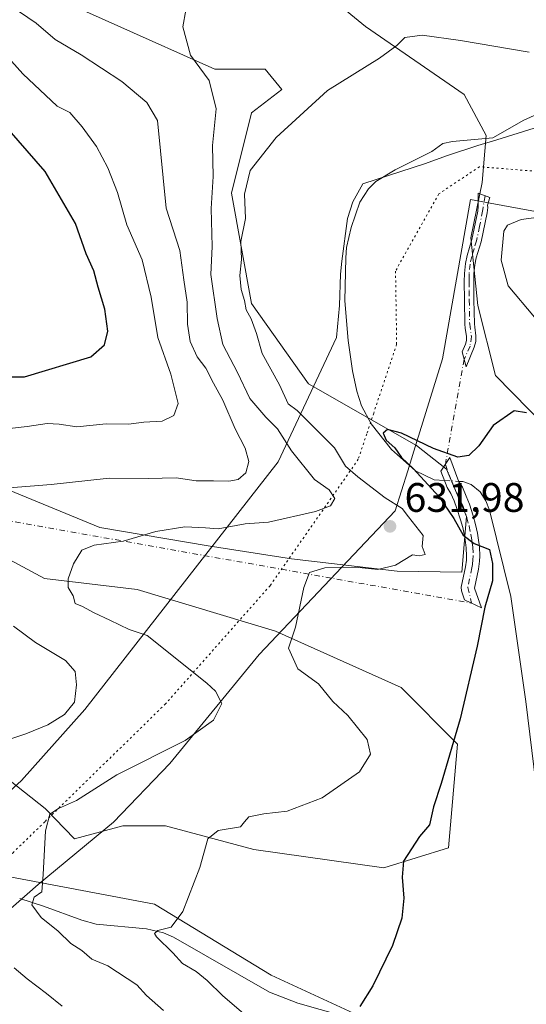
# Model space of a CAD drawing. Units: metres. Extents: x 644972 to 648433, y 4729953 to 4732339.
# Drawn here: x 645270 to 645393, y 4730443 to 4730683 of the extents above; entities that cross this region are included whole.
import ezdxf

# ---------------------------------------------------------------- set-up
doc = ezdxf.new("R2010")
doc.units = ezdxf.units.M
doc.header["$MEASUREMENT"] = 0
doc.linetypes.add('DGN Style 4', pattern=[2.6384748266838614, 1.318413404963828, -0.6592067024819142, 0.001648016756204785, -0.6592067024819142])
doc.linetypes.add('DGN Style 5', pattern=[1.1536117293433497, 0.4944050268614355, -0.6592067024819142])
for name, color, linetype, lineweight in [('Arbolado forestal CxS', 92, 'Continuous', 0), ('Camino Cxs', 7, 'Continuous', 0), ('Camino eje', 30, 'DGN Style 4', 13), ('Camino eje virtual', 6, 'DGN Style 4', 0), ('Corriente natural lineal', 142, 'Continuous', 13), ('Corriente natural lineal oculto', 9, 'DGN Style 4', 13), ('Cultivos herbáceos CxS', 92, 'Continuous', 0), ('Curva de nivel maestra', 30, 'Continuous', 30), ('Curva de nivel normal', 30, 'Continuous', 0), ('Matorral CxS', 135, 'Continuous', 0), ('Punto de cota en terreno', 7, 'Continuous', 0), ('Rótulo de punto de cota en terreno', 7, 'Continuous', 0), ('Vía pecuaria CxS', 92, 'Continuous', 13), ('Vía pecuaria eje', 92, 'DGN Style 5', 0)]:
    doc.layers.add(name, color=color, linetype=linetype, lineweight=lineweight)
doc.styles.add('Style-Arial', font='txt')

# ---------------------------------------------------------------- blocks, each defined once
blk = doc.blocks.new('*U17')
at = {"layer": 'Cultivos herbáceos CxS', "color": 92, "linetype": 'Continuous', "lineweight": 0}
for points in [[(645362.5321000004, 4730435.672700001, 623.7255000000005), (645330.9074999997, 4730450.2733, 627.1714999999967), (645302.6001000004, 4730467.527899999, 631.2076999999991), (645267.4373000005, 4730474.1647, 636.6085000000021)], [(645267.5480000004, 4730497.5361, 637.9738000000071), (645275.9918000001, 4730490.7873, 636.1974999999948), (645283.1845000006, 4730483.3687, 634.046199999997), (645294.8605000004, 4730486.5525, 632.7133000000031), (645302.0401999997, 4730486.5527, 631.7939999999944), (645305.2544, 4730486.5527, 631.4303000000073), (645326.7061000001, 4730480.801700001, 629.2143000000069), (645358.3309000004, 4730476.376700001, 625.8809000000037), (645374.0339000003, 4730481.2437, 623.937300000005), (645376.2455000002, 4730506.462300001, 625.133600000001), (645362.5336999996, 4730520.1779, 627.7569999999978), (645332.0151000004, 4730533.8937, 630.3990999999951), (645298.4006000003, 4730544.069499999, 633.4334999999992), (645275.8425000003, 4730546.724300001, 635.6582999999955), (645228.9583000002, 4730571.942700001, 642.3163000000059)], [(645099.8381000003, 4730635.719500001, 669.4496999999974), (645149.8485000003, 4730618.706900001, 660.2399000000005), (645182.8148999996, 4730598.039100001, 652.7709000000032), (645202.6469000002, 4730592.8803, 650.2712000000029), (645219.9397, 4730587.6505, 648.4165000000066), (645289.3260000005, 4730559.1143, 636.6542000000045), (645315.6507000001, 4730554.688300001, 634.0531999999948), (645335.8973000003, 4730551.531300001, 631.6009999999952), (645361.5713000001, 4730548.501499999, 629.8699999999953), (645377.2691000003, 4730548.247300001, 627.0730999999942), (645378.3793000003, 4730561.7741, 624.6867000000057), (645373.5137, 4730573.277899999, 624.7170000000042), (645366.2478999998, 4730579.0559, 624.8788999999961), (645340.0263, 4730594.067500001, 627.1591999999946), (645326.1978000002, 4730613.601100001, 629.9655999999959), (645321.3170999996, 4730640.458699999, 632.8236000000034), (645326.1984999999, 4730659.9913, 632.1567000000068), (645333.5195000004, 4730665.689300001, 631.3148999999976), (645329.4527000004, 4730670.572100001, 632.2449000000051), (645317.2506999997, 4730670.572100001, 634.3954999999987), (645270.0692999996, 4730691.7325, 638.9801000000007)], [(645330.1300999997, 4730700.4945, 635.3315000000002), (645353.8766999999, 4730680.9549, 631.3120999999956), (645377.8343000002, 4730664.4803, 628.2158000000054), (645383.1942999996, 4730654.469500001, 627.8675999999978), (645382.2439000001, 4730643.011499999, 628.3784000000014), (645379.4437999995, 4730629.597100001, 628.9075000000012), (645381.1732999999, 4730613.133300001, 627.6435000000056), (645385.4600999998, 4730596.1065, 625.8494999999966), (645401.8026999999, 4730579.4189, 624.6695999999939)]]:
    blk.add_polyline3d(points, dxfattribs=at)
blk = doc.blocks.new('5PATER')
at = {"layer": 'Punto de cota en terreno', "linetype": 'Continuous', "lineweight": 0}
h = blk.add_hatch(color=51, dxfattribs=at)
edge = h.paths.add_edge_path()
edge.add_ellipse((0, 0), major_axis=(-0.1095731443231308, -0.1110710700762829), ratio=0.9994222409660322, start_angle=0, end_angle=360)

msp = doc.modelspace()

# ---------------------------------------------------------------- linework, layer by layer
at = {"layer": 'Arbolado forestal CxS', "color": 92, "linetype": 'Continuous', "lineweight": 0}
for points in [[(645401.8026999999, 4730579.4189, 624.6695999999939), (645385.4600999998, 4730596.1065, 625.8494999999966), (645381.1732999999, 4730613.133300001, 627.6435000000056), (645379.4437999995, 4730629.597100001, 628.9075000000012), (645382.2439000001, 4730643.011499999, 628.3784000000014), (645383.1942999996, 4730654.469500001, 627.8675999999978), (645377.8343000002, 4730664.4803, 628.2158000000054), (645353.8766999999, 4730680.9549, 631.3120999999956), (645330.1300999997, 4730700.4945, 635.3315000000002), (645361.8551000003, 4730698.8665, 635.5268999999971), (645396.2840999998, 4730708.818299999, 636.5774999999994)], [(645330.1300999997, 4730700.4945, 635.3315000000002), (645353.8766999999, 4730680.9549, 631.3120999999956), (645377.8343000002, 4730664.4803, 628.2158000000054), (645383.1942999996, 4730654.469500001, 627.8675999999978), (645382.2439000001, 4730643.011499999, 628.3784000000014), (645379.4437999995, 4730629.597100001, 628.9075000000012), (645381.1732999999, 4730613.133300001, 627.6435000000056), (645385.4600999998, 4730596.1065, 625.8494999999966), (645401.8026999999, 4730579.4189, 624.6695999999939), (645429.1584000001, 4730566.4921, 625.2486000000063), (645442.9868999999, 4730545.331499999, 624.5651000000071), (645470.6442999998, 4730524.985099999, 627.588499999998), (645493.4210999999, 4730517.6601, 629.1738999999943), (645508.0630999999, 4730518.474099999, 631.8475999999937), (645553.7984999996, 4730553.853499999, 638.814400000003), (645570.5175000001, 4730560.7413, 639.8641000000061), (645591.1120999996, 4730566.724099999, 641.7462999999989), (645595.9184999998, 4730568.120300001, 642.1873999999953), (645596.9205, 4730562.8685, 641.2746999999945)], [(645270.0692999996, 4730691.7325, 638.9801000000007), (645317.2506999997, 4730670.572100001, 634.3954999999987), (645329.4527000004, 4730670.572100001, 632.2449000000051), (645333.5195000004, 4730665.689300001, 631.3148999999976), (645326.1984999999, 4730659.9913, 632.1567000000068), (645321.3170999996, 4730640.458699999, 632.8236000000034), (645326.1978000002, 4730613.601100001, 629.9655999999959), (645340.0263, 4730594.067500001, 627.1591999999946), (645366.2478999998, 4730579.0559, 624.8788999999961), (645373.5137, 4730573.277899999, 624.7170000000042), (645378.3793000003, 4730561.7741, 624.6867000000057), (645377.2691000003, 4730548.247300001, 627.0730999999942), (645361.5713000001, 4730548.501499999, 629.8699999999953), (645335.8973000003, 4730551.531300001, 631.6009999999952), (645315.6507000001, 4730554.688300001, 634.0531999999948), (645289.3260000005, 4730559.1143, 636.6542000000045), (645219.9397, 4730587.6505, 648.4165000000066), (645202.6469000002, 4730592.8803, 650.2712000000029), (645182.8148999996, 4730598.039100001, 652.7709000000032), (645149.8485000003, 4730618.706900001, 660.2399000000005), (645099.8381000003, 4730635.719500001, 669.4496999999974)], [(645099.8381000003, 4730635.719500001, 669.4496999999974), (645149.8485000003, 4730618.706900001, 660.2399000000005), (645182.8148999996, 4730598.039100001, 652.7709000000032), (645202.6469000002, 4730592.8803, 650.2712000000029), (645219.9397, 4730587.6505, 648.4165000000066), (645289.3260000005, 4730559.1143, 636.6542000000045), (645315.6507000001, 4730554.688300001, 634.0531999999948), (645335.8973000003, 4730551.531300001, 631.6009999999952), (645361.5713000001, 4730548.501499999, 629.8699999999953), (645377.2691000003, 4730548.247300001, 627.0730999999942), (645378.3793000003, 4730561.7741, 624.6867000000057), (645373.5137, 4730573.277899999, 624.7170000000042), (645366.2478999998, 4730579.0559, 624.8788999999961), (645340.0263, 4730594.067500001, 627.1591999999946), (645326.1978000002, 4730613.601100001, 629.9655999999959), (645321.3170999996, 4730640.458699999, 632.8236000000034), (645326.1984999999, 4730659.9913, 632.1567000000068), (645333.5195000004, 4730665.689300001, 631.3148999999976), (645329.4527000004, 4730670.572100001, 632.2449000000051), (645317.2506999997, 4730670.572100001, 634.3954999999987), (645270.0692999996, 4730691.7325, 638.9801000000007)]]:
    msp.add_polyline3d(points, dxfattribs=at)
at = {"layer": 'Camino Cxs', "color": 7, "linetype": 'Continuous', "lineweight": 0}
for points in [[(645380.3101000005, 4730602.960100001, 626.2266999999993), (645378.2901, 4730598.210100001, 625.6070999999939), (645377.3300999999, 4730601.8201, 625.717499999999), (645378.1300999997, 4730603.700099999, 626.0249999999943), (645378.3701, 4730604.630100001, 626.1953000000067), (645378.3800999997, 4730605.600099999, 626.338699999993), (645378.1201, 4730607.5701, 626.594299999997), (645378.0401, 4730608.5601, 626.7949999999983), (645377.9401000004, 4730614.450099999, 627.9020000000019), (645377.8701, 4730618.940099999, 628.4315999999963), (645377.9101, 4730620.9301, 628.5910000000003), (645378.1401000004, 4730623.370100001, 628.872000000003), (645378.5701000001, 4730625.3101, 629.1906000000017), (645379.7200999996, 4730629.140100001, 629.6573000000062), (645381.1700999998, 4730636.030099999, 629.5185999999958), (645381.2651000004, 4730637.2601, 629.4340999999986), (645381.2500999998, 4730638.4901, 629.2883000000002), (645381.2100999998, 4730640.460100001, 629.0268000000069), (645384.1201, 4730639.350099999, 629.1913000000059), (645383.5500999996, 4730637.540100001, 629.3975000000064), (645383.5701000001, 4730636.9301, 629.4437000000034), (645383.4401000004, 4730635.6801, 629.5181000000011), (645381.9501, 4730628.5701, 629.5274999999965), (645380.7901, 4730624.7301, 629.2348999999958), (645380.4101, 4730623.0101, 629.0320999999967), (645380.2001, 4730620.800100001, 628.8236000000034), (645380.1700999998, 4730618.9301, 628.6745999999986), (645380.2301000003, 4730614.4901, 628.130999999994), (645380.3300999999, 4730608.670100001, 627.1205000000045), (645380.4001000002, 4730607.8101, 626.966499999995), (645380.6801000005, 4730605.7401, 626.6888000000035), (645380.6601, 4730604.3301, 626.4781999999977)], [(645380.3601000002, 4730544.3751, 626.3009000000021), (645382.0701000001, 4730539.600099999, 625.5556999999973), (645377.9600999998, 4730541.530099999, 626.3475000000036), (645377.1901000004, 4730543.6801, 626.7375999999931), (645377.1300999997, 4730544.6501, 626.8429999999935), (645378.1501000002, 4730549.5601, 626.8334999999934), (645378.3701, 4730551.200099999, 626.7829000000056), (645378.4200999998, 4730552.190099999, 626.7673000000068), (645378.3400999998, 4730554.170100001, 626.4594999999972), (645378.0800999999, 4730556.140100001, 626.0972000000038), (645377.9101, 4730557.130100001, 625.8965000000027), (645377.4901000002, 4730559.100099999, 625.540399999998), (645376.9700999996, 4730561.020099999, 625.5892000000022), (645376.0900999998, 4730563.710100001, 625.806899999996), (645375.3800999997, 4730565.5701, 625.7939000000042), (645374.5800999999, 4730567.4001, 625.4312000000064), (645373.6901000004, 4730568.8201, 625.3309000000008), (645372.1901000004, 4730572.8101, 624.7170000000042), (645374.3601000002, 4730576.1501, 625.376900000003), (645376.5800999999, 4730570.2501, 625.5657999999967), (645377.4200999998, 4730568.9001, 625.4481999999989), (645378.3501000004, 4730566.780099999, 625.443499999994), (645379.1101000002, 4730564.780099999, 625.5733000000037), (645380.0401, 4730561.940099999, 625.7467000000033), (645380.6101000002, 4730559.850099999, 625.818499999994), (645381.0601000005, 4730557.7401, 625.713699999993), (645381.2500999998, 4730556.620100001, 625.724000000002), (645381.5401, 4730554.450099999, 625.7553000000044), (645381.6300999997, 4730552.170100001, 625.8086999999941), (645381.5701000001, 4730550.9101, 625.9419999999955), (645381.3101000005, 4730549.020099999, 626.1695000000036)]]:
    msp.add_polyline3d(points, close=True, dxfattribs=at)
for points in [[(645380.3101000005, 4730602.960100001, 626.2266999999993), (645378.2901, 4730598.210100001, 625.6070999999939), (645377.3300999999, 4730601.8201, 625.717499999999), (645378.1300999997, 4730603.700099999, 626.0249999999943), (645378.3701, 4730604.630100001, 626.1953000000067), (645378.3800999997, 4730605.600099999, 626.338699999993), (645378.1201, 4730607.5701, 626.594299999997), (645378.0401, 4730608.5601, 626.7949999999983), (645377.9401000004, 4730614.450099999, 627.9020000000019), (645377.8701, 4730618.940099999, 628.4315999999963), (645377.9101, 4730620.9301, 628.5910000000003), (645378.1401000004, 4730623.370100001, 628.872000000003), (645378.5701000001, 4730625.3101, 629.1906000000017), (645379.7200999996, 4730629.140100001, 629.6573000000062), (645381.1700999998, 4730636.030099999, 629.5185999999958), (645381.2651000004, 4730637.2601, 629.4340999999986), (645381.2500999998, 4730638.4901, 629.2883000000002), (645381.2100999998, 4730640.460100001, 629.0268000000069), (645384.1201, 4730639.350099999, 629.1913000000059), (645383.5500999996, 4730637.540100001, 629.3975000000064), (645383.5701000001, 4730636.9301, 629.4437000000034), (645383.4401000004, 4730635.6801, 629.5181000000011), (645381.9501, 4730628.5701, 629.5274999999965), (645380.7901, 4730624.7301, 629.2348999999958), (645380.4101, 4730623.0101, 629.0320999999967), (645380.2001, 4730620.800100001, 628.8236000000034), (645380.1700999998, 4730618.9301, 628.6745999999986), (645380.2301000003, 4730614.4901, 628.130999999994), (645380.3300999999, 4730608.670100001, 627.1205000000045), (645380.4001000002, 4730607.8101, 626.966499999995), (645380.6801000005, 4730605.7401, 626.6888000000035), (645380.6601, 4730604.3301, 626.4781999999977), (645380.3101000005, 4730602.960100001, 626.2266999999993)], [(645380.3601000002, 4730544.3751, 626.3009000000021), (645382.0701000001, 4730539.600099999, 625.5556999999973), (645377.9600999998, 4730541.530099999, 626.3475000000036), (645377.1901000004, 4730543.6801, 626.7375999999931), (645377.1300999997, 4730544.6501, 626.8429999999935), (645378.1501000002, 4730549.5601, 626.8334999999934), (645378.3701, 4730551.200099999, 626.7829000000056), (645378.4200999998, 4730552.190099999, 626.7673000000068), (645378.3400999998, 4730554.170100001, 626.4594999999972), (645378.0800999999, 4730556.140100001, 626.0972000000038), (645377.9101, 4730557.130100001, 625.8965000000027), (645377.4901000002, 4730559.100099999, 625.540399999998), (645376.9700999996, 4730561.020099999, 625.5892000000022), (645376.0900999998, 4730563.710100001, 625.806899999996), (645375.3800999997, 4730565.5701, 625.7939000000042), (645374.5800999999, 4730567.4001, 625.4312000000064), (645373.6901000004, 4730568.8201, 625.3309000000008), (645372.1901000004, 4730572.8101, 624.7170000000042), (645374.3601000002, 4730576.1501, 625.376900000003), (645376.5800999999, 4730570.2501, 625.5657999999967), (645377.4200999998, 4730568.9001, 625.4481999999989), (645378.3501000004, 4730566.780099999, 625.443499999994), (645379.1101000002, 4730564.780099999, 625.5733000000037), (645380.0401, 4730561.940099999, 625.7467000000033), (645380.6101000002, 4730559.850099999, 625.818499999994), (645381.0601000005, 4730557.7401, 625.713699999993), (645381.2500999998, 4730556.620100001, 625.724000000002), (645381.5401, 4730554.450099999, 625.7553000000044), (645381.6300999997, 4730552.170100001, 625.8086999999941), (645381.5701000001, 4730550.9101, 625.9419999999955), (645381.3101000005, 4730549.020099999, 626.1695000000036), (645380.3601000002, 4730544.3751, 626.3009000000021)]]:
    msp.add_polyline3d(points, dxfattribs=at)
at = {"layer": 'Camino eje', "color": 30, "linetype": 'DGN Style 4', "lineweight": 13}
for points in [[(645382.9622999999, 4730639.7917, 629.1016999999993), (645382.4200999998, 4730636.975099999, 629.375199999995), (645382.3300999999, 4730636.102499999, 629.417300000001), (645381.5601000005, 4730632.300100001, 629.6774000000005), (645380.8350999998, 4730628.8551, 629.5828000000038), (645380.2550999997, 4730626.9351, 629.4431999999942), (645379.6801000005, 4730625.020099999, 629.2057999999961), (645379.2751000002, 4730623.190099999, 628.9475999999995), (645379.0551000005, 4730620.8651, 628.7072999999946), (645379.0351, 4730619.870100001, 628.6276000000071), (645379.0201000003, 4730618.9351, 628.5531000000046), (645379.0551000005, 4730616.690099999, 628.3295999999973), (645379.0850999998, 4730614.470100001, 628.016499999998), (645379.1851000005, 4730608.6151, 626.9584000000032), (645379.6196999997, 4730605.5943, 626.515400000004), (645379.2818999998, 4730603.2293, 626.1199999999953), (645377.8169, 4730599.989499999, 625.6555999999982)], [(645373.2675000001, 4730574.468499999, 624.9630999999936), (645374.8898999998, 4730570.119899999, 625.351800000004), (645377.6001000004, 4730564.245100001, 625.0414000000019), (645378.5050999997, 4730561.4801, 625.3491999999969), (645379.0500999996, 4730559.475099999, 625.6315000000031), (645379.4851000002, 4730557.4351, 625.7635000000009), (645379.6224999997, 4730556.627499999, 625.8622000000032), (645379.7950999998, 4730555.395099999, 625.9955000000045), (645379.9401000004, 4730554.3101, 626.0953000000009), (645380.0251000002, 4730552.1801, 626.2875000000058), (645379.9824999999, 4730551.3025, 626.3411000000051), (645379.8400999998, 4730550.110099999, 626.4306999999973), (645379.7301000003, 4730549.290100001, 626.4894000000058), (645378.7451, 4730544.5351, 626.528999999995), (645379.6288999999, 4730540.7465, 626.0320999999967)]]:
    msp.add_polyline3d(points, dxfattribs=at)
at = {"layer": 'Camino eje virtual', "color": 6, "linetype": 'DGN Style 4', "lineweight": 0, "extrusion": (-0.004686383031975654, -0.02628944066504546, 0.9996433879757305), "elevation": -126763.8829006686, "flags": 128}
msp.add_lwpolyline([(-194832.4701934346, 4768758.790838472), (-194832.4701934346, 4768732.858271347)], dxfattribs=at)
at = {"layer": 'Camino eje virtual', "color": 6, "linetype": 'DGN Style 4', "lineweight": 0, "extrusion": (0.1143841124326572, -0.02035966989458445, 0.9932279489949811), "elevation": -21869.27940908894, "flags": 128}
msp.add_lwpolyline([(4770435.566265666, 192479.3850352888), (4770435.566265666, 192346.7034751889)], dxfattribs=at)
at = {"layer": 'Corriente natural lineal', "color": 142, "linetype": 'Continuous', "lineweight": 13}
for points in [[(645397.2306000004, 4730660.4286, 628.3393999999971), (645392.3766999999, 4730658.1798, 628.2777999999962), (645384.7920000004, 4730653.9033, 627.9676999999938), (645375, 4730653, 627.6739999999991)], [(645375, 4730653, 627.6739999999991), (645372.6368000006, 4730652.4968, 627.6315999999933), (645369.9700999996, 4730650.5701, 627.6108999999997), (645361.0401, 4730646.130100001, 627.5267000000022), (645356.3901000004, 4730643.290100001, 627.4061999999976), (645354.5900999998, 4730641.5001, 627.292100000006), (645352.5100999996, 4730638.2501, 627.0638000000035), (645350.3901000004, 4730632.110099999, 626.7997000000032), (645349.2801000001, 4730627.220100001, 626.625199999995), (645349.0701000001, 4730624.7401, 626.5443999999989), (645348.8800999997, 4730614.2501, 626.261799999993), (645349.6601, 4730604.590100001, 625.8840000000055), (645350.6700999998, 4730597.190099999, 625.7513999999937), (645351.7500999998, 4730592.300100001, 625.7296999999963), (645352.8701, 4730588.7401, 625.5868000000046), (645355.2301000003, 4730584.360099999, 625.4588999999978), (645360.2200999996, 4730578.110099999, 625.366399999999), (645366.0500999996, 4730572.9001, 625.1399999999994), (645370.5500999996, 4730570.720100001, 625.1345000000001), (645373.0345999999, 4730570.5637, 624.8635000000068)], [(645376.5453000005, 4730570.342700001, 624.6830000000045), (645377.5401, 4730570.280099999, 624.6263999999937), (645379.5201000003, 4730569.610099999, 624.6432999999961), (645381.7701000003, 4730567.790100001, 624.6687999999995), (645383.1001000004, 4730565.610099999, 624.6010999999999), (645384.0201000003, 4730563.3301, 624.4967999999935), (645389.1700999998, 4730542.340100001, 624.4665999999997), (645392.8601000002, 4730516.8101, 623.5675999999949), (645395.2701000003, 4730496.960100001, 622.8349000000017), (645400.6700999998, 4730467.0001, 622.0544999999984), (645407.2200999996, 4730440.460100001, 621.0357999999978), (645414.8901000004, 4730405.780099999, 620.1052999999956), (645416.7301000003, 4730395.940099999, 620.4689999999973), (645417.3400999998, 4730388.5001, 620.1128999999928), (645416.7401000002, 4730378.530099999, 619.6603000000032), (645416.8000999996, 4730374.940099999, 619.4155000000028), (645414.6201, 4730339.8201, 618.0815000000002), (645414.5152000004, 4730316.2762, 617.3439000000071)], [(645269.8701, 4730468.850099999, 635.8956999999937), (645275.6101000002, 4730467.0001, 634.6996999999974), (645284.9600999998, 4730463.620100001, 633.2287999999971), (645288.3901000004, 4730462.6601, 632.5213999999978), (645300.6401000004, 4730461.520099999, 631.1416999999929), (645304.7600999996, 4730460.5701, 630.459400000007), (645307.2301000003, 4730459.4801, 629.903999999995), (645330.5000999998, 4730446.100099999, 627.3619999999937), (645337.4501, 4730443.450099999, 626.4193999999989), (645354.2701000003, 4730438.630100001, 624.7535999999964)]]:
    msp.add_polyline3d(points, dxfattribs=at)
at = {"layer": 'Corriente natural lineal oculto', "color": 9, "linetype": 'DGN Style 4', "lineweight": 13, "extrusion": (0.05114402342986347, -0.00321953716849769, 0.9986860985554101), "elevation": 18400.76833549596, "flags": 128}
msp.add_lwpolyline([(4761771.523997744, -346407.227633911), (4761771.523997744, -346410.7499109788)], dxfattribs=at)
at = {"layer": 'Cultivos herbáceos CxS', "color": 92, "linetype": 'Continuous', "lineweight": 0}
for points in [[(645330.1300999997, 4730700.4945, 635.3315000000002), (645353.8766999999, 4730680.9549, 631.3120999999956), (645377.8343000002, 4730664.4803, 628.2158000000054), (645383.1942999996, 4730654.469500001, 627.8675999999978), (645382.2439000001, 4730643.011499999, 628.3784000000014), (645379.4437999995, 4730629.597100001, 628.9075000000012), (645381.1732999999, 4730613.133300001, 627.6435000000056), (645385.4600999998, 4730596.1065, 625.8494999999966), (645401.8026999999, 4730579.4189, 624.6695999999939), (645429.1584000001, 4730566.4921, 625.2486000000063), (645442.9868999999, 4730545.331499999, 624.5651000000071), (645470.6442999998, 4730524.985099999, 627.588499999998), (645493.4210999999, 4730517.6601, 629.1738999999943), (645508.0630999999, 4730518.474099999, 631.8475999999937), (645553.7984999996, 4730553.853499999, 638.814400000003), (645570.5175000001, 4730560.7413, 639.8641000000061), (645591.1120999996, 4730566.724099999, 641.7462999999989), (645595.9184999998, 4730568.120300001, 642.1873999999953), (645596.9205, 4730562.8685, 641.2746999999945)], [(645099.8381000003, 4730635.719500001, 669.4496999999974), (645149.8485000003, 4730618.706900001, 660.2399000000005), (645182.8148999996, 4730598.039100001, 652.7709000000032), (645202.6469000002, 4730592.8803, 650.2712000000029), (645219.9397, 4730587.6505, 648.4165000000066), (645289.3260000005, 4730559.1143, 636.6542000000045), (645315.6507000001, 4730554.688300001, 634.0531999999948), (645335.8973000003, 4730551.531300001, 631.6009999999952), (645361.5713000001, 4730548.501499999, 629.8699999999953), (645377.2691000003, 4730548.247300001, 627.0730999999942), (645378.3793000003, 4730561.7741, 624.6867000000057), (645373.5137, 4730573.277899999, 624.7170000000042), (645366.2478999998, 4730579.0559, 624.8788999999961), (645340.0263, 4730594.067500001, 627.1591999999946), (645326.1978000002, 4730613.601100001, 629.9655999999959), (645321.3170999996, 4730640.458699999, 632.8236000000034), (645326.1984999999, 4730659.9913, 632.1567000000068), (645333.5195000004, 4730665.689300001, 631.3148999999976), (645329.4527000004, 4730670.572100001, 632.2449000000051), (645317.2506999997, 4730670.572100001, 634.3954999999987), (645270.0692999996, 4730691.7325, 638.9801000000007)], [(645228.9583000002, 4730571.942700001, 642.3163000000059), (645275.8425000003, 4730546.724300001, 635.6582999999955), (645298.4006000003, 4730544.069499999, 633.4334999999992), (645332.0151000004, 4730533.8937, 630.3990999999951), (645362.5336999996, 4730520.1779, 627.7569999999978), (645376.2455000002, 4730506.462300001, 625.133600000001), (645374.0339000003, 4730481.2437, 623.937300000005), (645358.3309000004, 4730476.376700001, 625.8809000000037), (645326.7061000001, 4730480.801700001, 629.2143000000069), (645305.2544, 4730486.5527, 631.4303000000073), (645302.0401999997, 4730486.5527, 631.7939999999944), (645294.8605000004, 4730486.5525, 632.7133000000031), (645283.1845000006, 4730483.3687, 634.046199999997), (645275.9918000001, 4730490.7873, 636.1974999999948), (645267.5480000004, 4730497.5361, 637.9738000000071)], [(645267.4373000005, 4730474.1647, 636.6085000000021), (645302.6001000004, 4730467.527899999, 631.2076999999991), (645330.9074999997, 4730450.2733, 627.1714999999967), (645362.5321000004, 4730435.672700001, 623.7255000000005)]]:
    msp.add_polyline3d(points, dxfattribs=at)
at = {"layer": 'Curva de nivel maestra', "color": 30, "linetype": 'Continuous', "lineweight": 30, "flags": 128}
for points, elevation in [([(645266.04, 4730595.8101), (645270.9600000001, 4730595.7601), (645287.0999999996, 4730600.6601), (645290.4800000006, 4730603.590100001), (645291.2400000002, 4730606.860099999), (645290.54, 4730612.2301), (645288.9199999999, 4730617.620100001), (645287.8600000005, 4730621.530099999), (645286.0199999996, 4730625.690099999), (645283.3600000005, 4730633.030099999), (645276.0599999997, 4730645.720100001), (645265.0700000003, 4730658.280099999)], 650), ([(645393.0199999996, 4730587.050100001), (645390, 4730587.5001), (645384.9100000003, 4730583.960100001), (645381.4400000004, 4730578.9801), (645379.0099999999, 4730576.640100001), (645376.2699999996, 4730576.2501), (645370.3700000001, 4730578.340100001), (645362.6500000004, 4730582.0601), (645359.1799999997, 4730582.9301), (645358.1200000001, 4730582.090100001), (645358.8899999997, 4730580.350099999), (645360.9800000006, 4730578.540100001), (645362.5800000001, 4730576.1801), (645365.5599999997, 4730573.390100001), (645371.6600000003, 4730566.6801), (645375.3099999997, 4730561.3201), (645377.5700000003, 4730557.2601), (645380.2400000002, 4730555.2501), (645384.0199999996, 4730553.780099999), (645384.6900000004, 4730550.360099999), (645384.7199999997, 4730546.1501), (645382.8399999999, 4730539.7401), (645381.0199999996, 4730530.220100001), (645376.9100000003, 4730512.620100001), (645372.25, 4730496.840100001), (645370.3799999999, 4730491.140100001), (645369.4000000004, 4730486.840100001), (645367.0199999996, 4730483.960100001), (645363.0599999997, 4730477.960100001), (645362.7699999996, 4730474.040100001), (645363.2199999997, 4730468.970100001), (645362.6699999999, 4730464.0801), (645360.4199999999, 4730457.420100001), (645355.6100000005, 4730447.6601), (645352.5, 4730442.620100001)], 625)]:
    msp.add_lwpolyline(points, dxfattribs=dict(at, elevation=elevation))
at = {"layer": 'Curva de nivel normal', "color": 30, "linetype": 'Continuous', "lineweight": 0, "flags": 128}
for points, elevation in [([(645304.7699999996, 4730441.6601), (645300.6299999999, 4730445.3201), (645298.2999999998, 4730447.920100001), (645291.2599999999, 4730452.4801), (645287.3799999999, 4730454.120100001), (645284.9199999999, 4730456.200099999), (645282.2800000003, 4730457.960100001), (645279.1900000004, 4730460.920100001), (645275.0599999997, 4730464.280099999), (645272.7999999998, 4730467.370100001), (645273.3200000003, 4730469.200099999), (645275.2400000002, 4730470.530099999), (645275.54, 4730474.7401), (645276.0999999996, 4730485.3101), (645277.1399999997, 4730489.380100001), (645279.2800000003, 4730490.7401), (645283.6500000004, 4730492.720100001), (645293.4000000004, 4730499.0001), (645310.0099999999, 4730507.3201), (645316.9100000003, 4730512.290100001), (645318.9199999999, 4730516.3101), (645317.4000000004, 4730519.280099999), (645315.3200000003, 4730521.2501), (645300.7699999996, 4730532.850099999), (645296.4500000002, 4730534.3101), (645291.7400000002, 4730536.620100001), (645287.9199999999, 4730538.390100001), (645285.1299999999, 4730539.940099999), (645283.2999999998, 4730540.620100001), (645282.8200000003, 4730542.4901), (645281.5800000001, 4730544.5001), (645281.6399999997, 4730546.6601), (645282.9100000003, 4730550.2501), (645284.9100000003, 4730553.5801), (645287.9400000004, 4730554.860099999), (645294.9600000001, 4730555.8301), (645302.9100000003, 4730558.110099999), (645309.9299999997, 4730559.280099999), (645315.0099999999, 4730559.020099999), (645318.0700000003, 4730558.780099999), (645324.5999999996, 4730560.050100001), (645330.2599999999, 4730560.460100001), (645341.7199999997, 4730563.050100001), (645345.3700000001, 4730564.4001), (645346.4299999997, 4730566.1601), (645345, 4730568.3101), (645341.5099999999, 4730570.8101), (645335.9199999999, 4730577.7401), (645332.5, 4730583.130100001), (645329.6500000004, 4730585.9301), (645325.7800000003, 4730590.520099999), (645322.7999999998, 4730596.8301), (645319.1900000004, 4730603.670100001), (645317.8200000003, 4730609.950099999), (645316.2599999999, 4730620.620100001), (645316.5899999999, 4730627.4901), (645316.4000000004, 4730636.7401), (645316.8300000001, 4730644.5001), (645316.6600000003, 4730652.0001), (645317.5999999996, 4730660.940099999), (645315.8499999996, 4730667.860099999), (645311.3399999999, 4730674.020099999), (645309.5099999999, 4730680.9001), (645310.9299999997, 4730689.120100001)], 635), ([(645260.0599999997, 4730568.200099999), (645277.5099999999, 4730569.5801), (645291.5999999996, 4730571.130100001), (645301.0499999998, 4730571.0601), (645307.8499999996, 4730571.200099999), (645312.7000000002, 4730570.450099999), (645316.9199999999, 4730570.5101), (645320.6299999999, 4730570.4301), (645322.9400000004, 4730570.8201), (645324.7599999999, 4730572.380100001), (645325.5499999998, 4730575.200099999), (645324.6299999999, 4730578.420100001), (645322.1900000004, 4730583.090100001), (645319.1699999999, 4730590.120100001), (645316.9600000001, 4730594.220100001), (645315.0300000003, 4730597.9001), (645312.9800000006, 4730600.630100001), (645311.2599999999, 4730604.350099999), (645310.5899999999, 4730608.600099999), (645310.5199999996, 4730613.950099999), (645309.7300000006, 4730619.340100001), (645308.7400000002, 4730626.5001), (645305.4299999997, 4730636.770099999), (645303.2999999998, 4730658.090100001), (645300.7000000002, 4730662.5001), (645294.6799999997, 4730667.640100001), (645284.7800000003, 4730674.110099999), (645278.4900000002, 4730677.8201), (645273.7999999998, 4730681.790100001), (645267.7699999996, 4730685.9101)], 640), ([(645393.6100000005, 4730674.7401), (645376.9400000004, 4730677.5601), (645367.6100000005, 4730678.850099999), (645363.4000000004, 4730678.3201), (645361.5199999996, 4730676.340100001), (645357.2999999998, 4730673.280099999), (645344.6399999997, 4730665.4001), (645332.1799999997, 4730653.960100001), (645325.8200000003, 4730645.920100001), (645324.4900000002, 4730640.1601), (645324.6699999999, 4730634.300100001), (645323.5599999997, 4730628.670100001), (645323.7300000006, 4730624.300100001), (645323.3399999999, 4730620.380100001), (645323.6799999997, 4730617.030099999), (645324.5, 4730614.3301), (645324.8899999997, 4730612.0701), (645326.1100000005, 4730609.9001), (645327.3899999997, 4730606.280099999), (645328.7400000002, 4730601.4101), (645332.9400000004, 4730593.840100001), (645335.0800000001, 4730589.2301), (645337.2400000002, 4730587.620100001), (645341.0700000003, 4730583.7601), (645346.2999999998, 4730578.5001), (645348.9800000006, 4730574.0601), (645352.0199999996, 4730571.420100001), (645358.6500000004, 4730566.370100001), (645362.7999999998, 4730563.780099999), (645364.3499999996, 4730561.700099999), (645367.9000000004, 4730557.1601), (645367.5999999996, 4730554.4901), (645368.3799999999, 4730552.5601), (645366.9000000004, 4730552.210100001), (645365.25, 4730552.460100001), (645361.1200000001, 4730549.940099999), (645356.8399999999, 4730548.880100001), (645351.5499999998, 4730549.4801), (645344, 4730549.3101), (645340.2599999999, 4730548.1801), (645338.8600000005, 4730544.540100001), (645336.8499999996, 4730534.9101), (645335.1399999997, 4730529.7501), (645337.4000000004, 4730524.720100001), (645342.4199999999, 4730521.0701), (645345.9600000001, 4730516.840100001), (645349.54, 4730513.390100001), (645354.2400000002, 4730507.530099999), (645355.1100000005, 4730504.0101), (645352.4299999997, 4730499.6601), (645343.3600000005, 4730493.340100001), (645334.8600000005, 4730490.140100001), (645329.1699999999, 4730489.4901), (645325.4800000006, 4730488.7401), (645324.4400000004, 4730487.540100001), (645323.4800000006, 4730486.340100001), (645318.04, 4730485.4301), (645315.5599999997, 4730483.380100001), (645313.6100000005, 4730476.440099999), (645309.5, 4730465.7401), (645306.6100000005, 4730461.940099999), (645303.4299999997, 4730461.100099999), (645302.5999999996, 4730460.360099999), (645303.0499999998, 4730459.5801), (645307.0099999999, 4730455.6501), (645309.4199999999, 4730453.050100001), (645312.7100000001, 4730451.1501), (645315.4000000004, 4730448.9101), (645319.1600000003, 4730445.220100001), (645329.8600000005, 4730436.020099999)], 630), ([(645255.9000000004, 4730581.9001), (645271.6399999997, 4730583.700099999), (645276.54, 4730584.4001), (645279.4100000003, 4730584.2601), (645283.7199999997, 4730583.5801), (645290.8700000001, 4730584.350099999), (645296.2699999996, 4730584.290100001), (645300, 4730584.7501), (645304.4800000006, 4730585.0001), (645307.3099999997, 4730586.360099999), (645308.3600000005, 4730589.280099999), (645306.5700000003, 4730596.4001), (645303.4400000004, 4730605.370100001), (645301.8200000003, 4730615.120100001), (645299.5999999996, 4730624.200099999), (645295.8899999997, 4730632.710100001), (645293.5599999997, 4730640.5701), (645291.2800000003, 4730646.620100001), (645288.4600000001, 4730651.8201), (645285.0199999996, 4730656.610099999), (645282, 4730660.050100001), (645278.9500000002, 4730661.640100001), (645270.5999999996, 4730669.4801), (645265.7300000006, 4730674.940099999)], 645), ([(645394.9100000003, 4730610.2501), (645388.5700000003, 4730617.9101), (645386.8200000003, 4730624.170100001), (645387.4500000002, 4730631.200099999), (645388.4100000003, 4730632.620100001), (645391.7000000002, 4730634.0601), (645399.7199999997, 4730635.120100001)], 630), ([(645264.3399999999, 4730506.6801), (645271.29, 4730508.9101), (645276.7000000002, 4730511.090100001), (645280.7199999997, 4730513.6601), (645283.1399999997, 4730516.6501), (645283.6500000004, 4730520.8201), (645283.2999999998, 4730524.090100001), (645280.9299999997, 4730526.780099999), (645273.7100000001, 4730531.140100001), (645268.29, 4730535.130100001)], 640), ([(645280.1500000004, 4730442.700099999), (645276.3499999996, 4730445.770099999), (645271.6200000001, 4730449.380100001), (645268.4600000001, 4730452.0001)], 640)]:
    msp.add_lwpolyline(points, dxfattribs=dict(at, elevation=elevation))
at = {"layer": 'Matorral CxS', "color": 135, "linetype": 'Continuous', "lineweight": 0}
for points in [[(645228.9583000002, 4730571.942700001, 642.3163000000059), (645275.8425000003, 4730546.724300001, 635.6582999999955), (645298.4006000003, 4730544.069499999, 633.4334999999992), (645332.0151000004, 4730533.8937, 630.3990999999951), (645362.5336999996, 4730520.1779, 627.7569999999978), (645376.2455000002, 4730506.462300001, 625.133600000001), (645374.0339000003, 4730481.2437, 623.937300000005), (645358.3309000004, 4730476.376700001, 625.8809000000037), (645326.7061000001, 4730480.801700001, 629.2143000000069), (645305.2544, 4730486.5527, 631.4303000000073), (645302.0401999997, 4730486.5527, 631.7939999999944), (645294.8605000004, 4730486.5525, 632.7133000000031), (645283.1845000006, 4730483.3687, 634.046199999997), (645275.9918000001, 4730490.7873, 636.1974999999948), (645267.5480000004, 4730497.5361, 637.9738000000071)], [(645228.9583000002, 4730571.942700001, 642.3163000000059), (645275.8425000003, 4730546.724300001, 635.6582999999955), (645298.4006000003, 4730544.069499999, 633.4334999999992), (645332.0151000004, 4730533.8937, 630.3990999999951), (645362.5336999996, 4730520.1779, 627.7569999999978), (645376.2455000002, 4730506.462300001, 625.133600000001), (645374.0339000003, 4730481.2437, 623.937300000005), (645358.3309000004, 4730476.376700001, 625.8809000000037), (645326.7061000001, 4730480.801700001, 629.2143000000069), (645305.2544, 4730486.5527, 631.4303000000073), (645302.0401999997, 4730486.5527, 631.7939999999944), (645294.8605000004, 4730486.5525, 632.7133000000031), (645283.1845000006, 4730483.3687, 634.046199999997), (645275.9918000001, 4730490.7873, 636.1974999999948), (645267.5480000004, 4730497.5361, 637.9738000000071)], [(645267.4373000005, 4730474.1647, 636.6085000000021), (645302.6001000004, 4730467.527899999, 631.2076999999991), (645330.9074999997, 4730450.2733, 627.1714999999967), (645362.5321000004, 4730435.672700001, 623.7255000000005)], [(645267.4373000005, 4730474.1647, 636.6085000000021), (645302.6001000004, 4730467.527899999, 631.2076999999991), (645330.9074999997, 4730450.2733, 627.1714999999967), (645362.5321000004, 4730435.672700001, 623.7255000000005)]]:
    msp.add_polyline3d(points, dxfattribs=at)
at = {"layer": 'Vía pecuaria CxS', "color": 92, "linetype": 'Continuous', "lineweight": 13}
for points in [[(645202.1952999998, 4730442.3817, 655.2939000000042), (645216.8004000002, 4730455.5579, 653.2201999999961), (645236.3267000001, 4730469.369200001, 644.226800000004), (645242.9718000004, 4730474.218699999, 641.7648999999947), (645250.3892999999, 4730479.631800001, 639.9875000000029), (645268.3141999999, 4730495.835899999, 638.213499999998), (645270.2330999998, 4730497.570599999, 638.8187000000034), (645285.6319000004, 4730514.874299999, 639.6532000000007), (645332.6153999995, 4730575.108200001, 640.3338999999978), (645346.8420000002, 4730605.363, 627.600099999996), (645347.557, 4730613.126, 627.2397000000057), (645347.7690000003, 4730620.75, 627.2967999999964), (645348.1529999999, 4730623.887, 627.6830000000045), (645349.4989999998, 4730634.252, 630.8307000000059), (645350.7910000002, 4730638.301999999, 631.4018000000069), (645353.2479999998, 4730642.718, 630.207899999994), (645368.4380000001, 4730647.649, 629.2404999999999), (645373.5539999995, 4730649.5, 628.1926999999996), (645381.2010000005, 4730652.005000001, 628.8427999999985), (645385.7759999996, 4730653.415999999, 629.0356999999931), (645394.8650000002, 4730656.218, 629.779999999999)], [(645202.1952999998, 4730442.3817, 655.2939000000042), (645216.8004000002, 4730455.5579, 653.2201999999961), (645236.3267000001, 4730469.369200001, 644.226800000004), (645242.9718000004, 4730474.218699999, 641.7648999999947), (645250.3892999999, 4730479.631800001, 639.9875000000029), (645268.3141999999, 4730495.835899999, 638.213499999998), (645270.2330999998, 4730497.570599999, 638.8187000000034), (645285.6319000004, 4730514.874299999, 639.6532000000007), (645332.6153999995, 4730575.108200001, 640.3338999999978), (645346.8420000002, 4730605.363, 627.600099999996), (645347.557, 4730613.126, 627.2397000000057), (645347.7690000003, 4730620.75, 627.2967999999964), (645348.1529999999, 4730623.887, 627.6830000000045), (645349.4989999998, 4730634.252, 630.8307000000059), (645350.7910000002, 4730638.301999999, 631.4018000000069), (645353.2479999998, 4730642.718, 630.207899999994), (645368.4380000001, 4730647.649, 629.2404999999999), (645373.5539999995, 4730649.5, 628.1926999999996), (645381.2010000005, 4730652.005000001, 628.8427999999985), (645385.7759999996, 4730653.415999999, 629.0356999999931), (645394.8650000002, 4730656.218, 629.779999999999)], [(645399.1449999996, 4730635.229, 631.3375999999989), (645383.2747999999, 4730638.1765, 629.3065999999963), (645379.4058999997, 4730638.895, 629.2985999999946), (645372.5835999995, 4730600.171399999, 625.585500000001), (645365.6102, 4730577.7064, 625.1487000000052), (645364.1152999997, 4730572.890500001, 626.4869999999937), (645361.0963000003, 4730563.1646, 633.2004000000015), (645328.0497000003, 4730528.203400001, 635.4254999999976), (645306.3539000005, 4730501.744999999, 635.0078999999969), (645292.5954999998, 4730487.4575, 633.5586000000039), (645274.3600000005, 4730472.298000001, 635.5072999999975), (645248.1453999998, 4730449.3574, 645.6714999999967), (645229.0954, 4730433.4824, 647.6468000000023)], [(645399.1449999996, 4730635.229, 631.3375999999989), (645383.2747999999, 4730638.1765, 629.3065999999963), (645379.4058999997, 4730638.895, 629.2985999999946), (645372.5835999995, 4730600.171399999, 625.585500000001), (645365.6102, 4730577.7064, 625.1487000000052), (645364.1152999997, 4730572.890500001, 626.4869999999937), (645361.0963000003, 4730563.1646, 633.2004000000015), (645328.0497000003, 4730528.203400001, 635.4254999999976), (645306.3539000005, 4730501.744999999, 635.0078999999969), (645292.5954999998, 4730487.4575, 633.5586000000039), (645274.3600000005, 4730472.298000001, 635.5072999999975), (645248.1453999998, 4730449.3574, 645.6714999999967), (645229.0954, 4730433.4824, 647.6468000000023)]]:
    msp.add_polyline3d(points, dxfattribs=at)
at = {"layer": 'Vía pecuaria eje', "color": 92, "linetype": 'DGN Style 5', "lineweight": 0}
msp.add_polyline3d([(645401.1687000003, 4730645.2773, 629.1450999999943), (645381.5837000003, 4730646.877800001, 628.2163), (645371.6516000006, 4730640.2564, 628.6343000000053), (645361.1677000001, 4730621.4957, 626.3611999999994), (645361.4368000004, 4730603.685799999, 625.6294999999955), (645355.8600000005, 4730586.955200001, 626.0812000000005), (645354.1743999999, 4730581.898499999, 627.1431000000011), (645352.1171000004, 4730575.726700001, 630.2502999999997), (645330.6818000004, 4730544.971700001, 630.6321999999927), (645305.2632999998, 4730516.2136, 637.0366999999969), (645275.9381999997, 4730487.562000001, 636.1037000000069), (645268.2227999996, 4730480.023800001, 636.5087000000058), (645260.4627, 4730473.568499999, 638.1717999999964), (645238.3247999996, 4730455.152899999, 646.549199999994), (645208.9560000002, 4730432.134099999, 650.9762999999948), (645187.7893000003, 4730409.115300001, 649.5964999999997), (645181.9683999997, 4730383.186100001, 645.0896000000066), (645185.3428999997, 4730357.445800001, 643.6591999999946), (645187.2600999996, 4730338.206900001, 641.7682999999961), (645183.0268000001, 4730315.981799999, 638.7341000000015), (645180.6388999998, 4730294.201199999, 636.5512000000017), (645180.6454999996, 4730293.756800001, 636.5255999999936)], dxfattribs=at)

# ---------------------------------------------------------------- block references
at = {"layer": 'Cultivos herbáceos CxS', "color": 92, "linetype": 'Continuous', "lineweight": 0}
msp.add_blockref('*U17', (0, 0), dxfattribs=at)
at = {"layer": 'Punto de cota en terreno', "color": 7, "linetype": 'Continuous', "lineweight": 0, "xscale": 10, "yscale": 10, "zscale": 10}
msp.add_blockref('5PATER', (645359.8200000003, 4730559.4, 631.9799999999959), dxfattribs=at)

# ---------------------------------------------------------------- texts
at = {"layer": 'Rótulo de punto de cota en terreno', "color": 7, "linetype": 'Continuous', "lineweight": 0, "style": 'Style-Arial'}
msp.add_text('631,98', height=7.000000000000002, dxfattribs=at).set_placement((645363.3477999996, 4730562.927800001))

doc.saveas('drawing.dxf')
